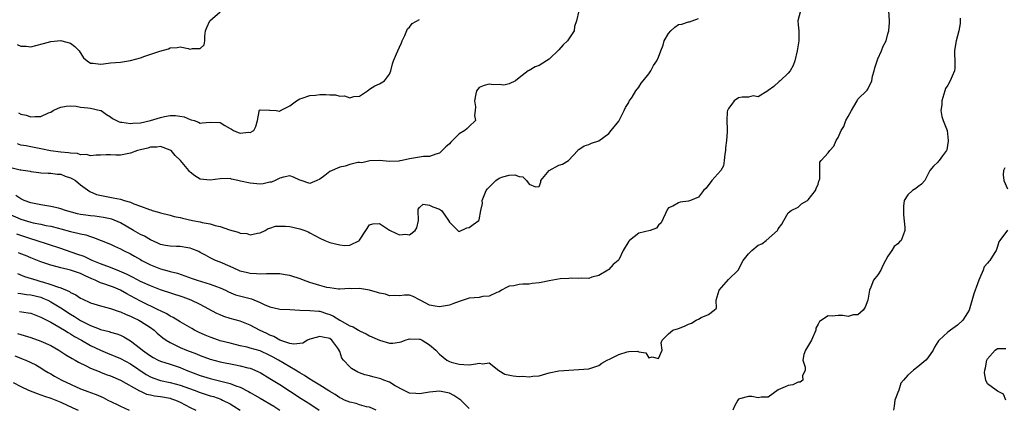
# Model space of a CAD drawing. Units: inches. Extents: x 2574000 to 2577000, y 1524000 to 1527000.
# Drawn here: x 2576171 to 2576368, y 1524277 to 1524355 of the extents above; entities that cross this region are included whole.
import ezdxf

# ---------------------------------------------------------------- set-up
doc = ezdxf.new("R2010")
doc.units = ezdxf.units.IN
doc.header["$MEASUREMENT"] = 0
doc.layers.add('LD25741524_2ft', color=62, linetype='Continuous')

msp = doc.modelspace()

# ---------------------------------------------------------------- linework, layer by layer
at = {"layer": 'LD25741524_2ft'}
for points, elevation in [([(2576168.37, 1524316.37), (2576171, 1524315.25), (2576173, 1524314.64), (2576173.47, 1524314.53), (2576175, 1524314.23), (2576176.01, 1524313.99), (2576177, 1524313.82), (2576178.58, 1524313.42), (2576179, 1524313.33), (2576181, 1524312.79), (2576182.46, 1524312.46), (2576183, 1524312.29), (2576184.08, 1524312.08), (2576185, 1524311.77), (2576185.61, 1524311.61), (2576187.15, 1524311), (2576189, 1524310.22), (2576189.82, 1524309.82), (2576191, 1524309.32), (2576191.59, 1524309), (2576193, 1524308.33), (2576193.82, 1524307.82), (2576195, 1524307.17), (2576195.28, 1524307), (2576197, 1524306.09), (2576199, 1524305.27), (2576200.8, 1524304.8), (2576201, 1524304.74), (2576202.41, 1524304.41), (2576203.91, 1524303.91), (2576205.36, 1524303.36), (2576206.41, 1524303), (2576207.27, 1524302.73), (2576209, 1524302.24), (2576210.24, 1524301.76), (2576211, 1524301.51), (2576212.08, 1524301), (2576212.68, 1524300.68), (2576214.11, 1524300.11), (2576217, 1524299.36), (2576217.3, 1524299.3), (2576219, 1524298.58), (2576219.82, 1524298.18), (2576221, 1524297.68), (2576222.74, 1524297.26), (2576223, 1524297.22), (2576225, 1524297.12), (2576226.99, 1524296.99), (2576229, 1524296.96), (2576230.8, 1524296.8), (2576231, 1524296.81), (2576232.34, 1524296.34), (2576233, 1524296.14), (2576233.78, 1524295.78), (2576235.01, 1524294.99), (2576237, 1524293.88), (2576237.7, 1524293.7), (2576238.78, 1524293), (2576238.92, 1524292.92), (2576239, 1524292.86), (2576240.3, 1524292.3), (2576241, 1524291.9), (2576243, 1524290.99), (2576245, 1524290.38), (2576245.63, 1524290.37), (2576247, 1524290.58), (2576247.35, 1524290.65), (2576248.11, 1524291), (2576249, 1524291.27), (2576251, 1524291.23), (2576251.17, 1524291.17), (2576251.57, 1524291), (2576253, 1524290.04), (2576254.26, 1524289), (2576255, 1524288.18), (2576256.47, 1524287), (2576257, 1524286.74), (2576257.39, 1524286.61), (2576259, 1524286.16), (2576259.91, 1524286.09), (2576261, 1524286.03), (2576262.28, 1524286.28), (2576263, 1524286.37), (2576263.71, 1524286.29), (2576265, 1524286.43), (2576266.95, 1524284.95), (2576268.16, 1524284.16), (2576269.83, 1524283.83), (2576271, 1524283.73), (2576271.76, 1524283.76), (2576273, 1524283.62), (2576273.76, 1524283.76), (2576275, 1524283.87), (2576277, 1524284.44), (2576279, 1524284.83), (2576280.99, 1524285.01), (2576283, 1524285.09), (2576285, 1524285.25), (2576285.36, 1524285.36), (2576287, 1524285.95), (2576287.59, 1524286.41), (2576288.69, 1524287), (2576289.28, 1524287.28), (2576291, 1524288.14), (2576292.66, 1524288.66), (2576293, 1524288.72), (2576294.78, 1524288.78), (2576295, 1524288.65), (2576296.43, 1524288.43), (2576297, 1524287.43), (2576297.67, 1524287.67), (2576299, 1524287.32), (2576299.68, 1524289), (2576299.52, 1524290.48), (2576299.72, 1524291), (2576301, 1524292.26), (2576301.86, 1524293), (2576303, 1524293.32), (2576304.17, 1524293.82), (2576305, 1524294.22), (2576305.56, 1524294.44), (2576306.52, 1524295), (2576307, 1524295.23), (2576307.56, 1524295.56), (2576309, 1524296.12), (2576310.13, 1524297), (2576310.59, 1524297.41), (2576310.51, 1524299), (2576311.12, 1524301), (2576313, 1524303.14), (2576314.98, 1524305), (2576315.95, 1524307), (2576317, 1524308.29), (2576317.73, 1524309), (2576319, 1524310.05), (2576319.69, 1524310.31), (2576320.56, 1524311), (2576322.83, 1524313), (2576322.91, 1524313.09), (2576323, 1524313.32), (2576323.72, 1524314.28), (2576324.1, 1524315), (2576325, 1524316.49), (2576325.59, 1524317), (2576327, 1524317.67), (2576327.67, 1524318.33), (2576328.86, 1524319), (2576329, 1524319.11), (2576330.46, 1524321), (2576330.59, 1524321.41), (2576331, 1524322.29), (2576331.16, 1524322.84), (2576331.23, 1524323), (2576331.33, 1524323.33), (2576331.34, 1524325), (2576331.33, 1524326.67), (2576331.58, 1524327), (2576333, 1524328.52), (2576333.33, 1524329), (2576334.14, 1524329.86), (2576334.63, 1524331), (2576335, 1524331.65), (2576335.61, 1524333), (2576336.18, 1524333.82), (2576336.58, 1524335), (2576337, 1524335.84), (2576337.68, 1524337), (2576338.15, 1524337.85), (2576338.82, 1524339), (2576339, 1524339.28), (2576340.87, 1524341.13), (2576341, 1524341.32), (2576341.76, 1524343), (2576341.94, 1524343.94), (2576342.25, 1524345), (2576342.41, 1524345.59), (2576342.83, 1524347), (2576343, 1524347.41), (2576343.72, 1524349), (2576344.08, 1524349.92), (2576344.63, 1524351), (2576345, 1524352.37), (2576345.2, 1524353), (2576345.3, 1524354.7), (2576345.3, 1524355), (2576345.19, 1524357)], 7854), ([(2576327.48, 1524357), (2576326.96, 1524355), (2576327, 1524354.21), (2576327.11, 1524353), (2576327.12, 1524351.12), (2576327.14, 1524351), (2576326.78, 1524349), (2576326.35, 1524347), (2576325.97, 1524346.03), (2576325.4, 1524345), (2576325, 1524344.49), (2576323.36, 1524343), (2576323.16, 1524342.84), (2576322.14, 1524341.86), (2576320.97, 1524341.03), (2576320.89, 1524341), (2576319, 1524339.79), (2576317.94, 1524339.94), (2576317, 1524339.73), (2576315.73, 1524339.73), (2576315, 1524339.59), (2576314.15, 1524339), (2576313.71, 1524338.29), (2576313, 1524337.44), (2576312.8, 1524337), (2576312.76, 1524336.76), (2576312.65, 1524335), (2576312.76, 1524333.24), (2576312.78, 1524332.78), (2576312.63, 1524331), (2576312.44, 1524329.56), (2576312.39, 1524329), (2576312.25, 1524328.25), (2576312.16, 1524327), (2576312.03, 1524325.97), (2576311.46, 1524325), (2576309.69, 1524323), (2576308.52, 1524321.48), (2576308.03, 1524321), (2576307, 1524319.68), (2576305.4, 1524319), (2576305, 1524318.86), (2576303.33, 1524318.67), (2576303, 1524318.53), (2576301.86, 1524317.86), (2576301, 1524317.49), (2576300.77, 1524317.23), (2576299.48, 1524314.52), (2576299, 1524314.02), (2576298.58, 1524313.42), (2576297.29, 1524313), (2576295, 1524312.42), (2576293.14, 1524311), (2576293, 1524310.83), (2576291.91, 1524309), (2576291, 1524307.13), (2576290.87, 1524307), (2576289.85, 1524306.15), (2576289, 1524305.14), (2576288.9, 1524305.1), (2576288.79, 1524305), (2576287, 1524303.95), (2576285.6, 1524303.6), (2576285, 1524303.35), (2576283.45, 1524303.45), (2576283, 1524303.33), (2576281.45, 1524303.45), (2576281, 1524303.37), (2576279.26, 1524303.26), (2576277, 1524302.89), (2576275.41, 1524302.59), (2576275, 1524302.51), (2576273.64, 1524302.36), (2576273, 1524302.25), (2576271.75, 1524302.25), (2576271, 1524302.16), (2576269.92, 1524301.92), (2576269, 1524301.79), (2576268.47, 1524301.53), (2576267.47, 1524301), (2576267, 1524300.7), (2576266.55, 1524300.55), (2576265, 1524299.8), (2576263.72, 1524299.72), (2576263, 1524299.58), (2576261, 1524299.39), (2576259.79, 1524299), (2576259, 1524298.78), (2576257.71, 1524298.29), (2576257, 1524298.04), (2576255, 1524297.66), (2576254.16, 1524297.84), (2576253, 1524297.99), (2576251.13, 1524299), (2576251, 1524299.1), (2576249.73, 1524299.73), (2576249, 1524300), (2576248.03, 1524300.03), (2576247, 1524299.91), (2576245.98, 1524299.98), (2576245, 1524299.89), (2576244.19, 1524300.19), (2576243, 1524300.4), (2576242.56, 1524300.56), (2576241, 1524301.04), (2576239, 1524301.38), (2576237.32, 1524301.32), (2576237, 1524301.34), (2576235, 1524301.23), (2576234.77, 1524301.23), (2576233, 1524301.46), (2576232.44, 1524301.56), (2576231, 1524301.93), (2576229, 1524302.53), (2576227.74, 1524303), (2576227.23, 1524303.23), (2576225, 1524303.97), (2576224.08, 1524304.08), (2576223, 1524304.28), (2576221, 1524304.28), (2576220.29, 1524304.29), (2576219, 1524304.23), (2576218.31, 1524304.31), (2576217, 1524304.37), (2576216.51, 1524304.51), (2576215, 1524304.85), (2576214.64, 1524305), (2576213, 1524305.76), (2576211, 1524306.64), (2576210.06, 1524307), (2576209, 1524307.53), (2576208.06, 1524308.06), (2576207, 1524308.6), (2576206.74, 1524308.74), (2576205.32, 1524309.32), (2576205, 1524309.43), (2576204.5, 1524309.5), (2576203, 1524309.78), (2576202.21, 1524309.79), (2576201, 1524309.83), (2576200.01, 1524309.99), (2576199, 1524310.19), (2576198.47, 1524310.47), (2576197, 1524311.08), (2576195.82, 1524311.82), (2576195, 1524312.19), (2576193.64, 1524313), (2576191, 1524314.5), (2576189.25, 1524315.25), (2576187.61, 1524315.61), (2576185.83, 1524315.83), (2576185, 1524315.9), (2576184.03, 1524316.03), (2576183, 1524316.21), (2576182.35, 1524316.35), (2576180, 1524317), (2576179, 1524317.35), (2576178.57, 1524317.43), (2576177, 1524317.81), (2576175, 1524318.12), (2576173, 1524318.54), (2576171.7, 1524319), (2576171, 1524319.33), (2576170, 1524320)], 7852), ([(2576170.25, 1524350.25), (2576171, 1524349.91), (2576172.07, 1524349.93), (2576173, 1524349.82), (2576174.03, 1524350.03), (2576175.53, 1524350.47), (2576177, 1524350.85), (2576179, 1524351.04), (2576179.2, 1524351), (2576181, 1524350.51), (2576181.86, 1524349.86), (2576182.69, 1524349), (2576183.59, 1524347.59), (2576184.33, 1524347), (2576185, 1524346.51), (2576185.5, 1524346.5), (2576187, 1524346.33), (2576187.61, 1524346.39), (2576189, 1524346.59), (2576191, 1524346.72), (2576193, 1524347.02), (2576195, 1524347.58), (2576195.89, 1524347.89), (2576198.89, 1524348.89), (2576200.64, 1524349.36), (2576201, 1524349.57), (2576202.35, 1524349.65), (2576203, 1524349.81), (2576204.57, 1524349.43), (2576205, 1524349.35), (2576205.45, 1524349.45), (2576207, 1524349.45), (2576207.79, 1524350.21), (2576207.91, 1524351), (2576207.93, 1524351.93), (2576208.06, 1524353), (2576208.36, 1524353.64), (2576208.95, 1524355), (2576211, 1524356.8)], 7844), ([(2576282.95, 1524357), (2576282.49, 1524355), (2576282.13, 1524353.87), (2576282.02, 1524353), (2576280.73, 1524351), (2576279.84, 1524350.16), (2576279, 1524349.22), (2576277, 1524347.33), (2576276.47, 1524347), (2576275, 1524346.02), (2576274.22, 1524345.78), (2576273, 1524345.06), (2576272.83, 1524345), (2576271, 1524343.58), (2576270.28, 1524343), (2576269, 1524342.35), (2576267.9, 1524342.1), (2576267, 1524342.26), (2576265.81, 1524342.19), (2576265, 1524342.33), (2576263.98, 1524342.02), (2576263, 1524341.62), (2576262.45, 1524341), (2576262.34, 1524340.34), (2576262.06, 1524339), (2576262.22, 1524337.78), (2576262.2, 1524337), (2576262.05, 1524336.05), (2576262.23, 1524335), (2576261, 1524333.83), (2576260.59, 1524333.41), (2576260.12, 1524333), (2576259, 1524332.36), (2576257.29, 1524330.71), (2576257, 1524330.34), (2576256.28, 1524329.72), (2576255.58, 1524329), (2576255, 1524328.47), (2576254.26, 1524328.26), (2576253, 1524327.82), (2576251.81, 1524327.81), (2576249, 1524327.35), (2576247.54, 1524327), (2576247.08, 1524326.93), (2576246.86, 1524326.86), (2576245, 1524326.79), (2576243, 1524327), (2576241.04, 1524326.96), (2576239.45, 1524326.55), (2576239, 1524326.59), (2576238.6, 1524326.6), (2576237, 1524326.23), (2576236.11, 1524325.89), (2576235, 1524325.65), (2576234.56, 1524325.44), (2576233.49, 1524325), (2576233, 1524324.78), (2576232.03, 1524324.03), (2576231, 1524323.28), (2576230.39, 1524323), (2576229, 1524322.41), (2576227.26, 1524323), (2576227, 1524323.1), (2576225.69, 1524323.69), (2576225, 1524323.92), (2576223.69, 1524323.69), (2576223, 1524323.48), (2576222.06, 1524323), (2576221.33, 1524322.67), (2576221, 1524322.64), (2576219.66, 1524322.34), (2576219, 1524322.28), (2576217, 1524322.44), (2576215.1, 1524322.9), (2576214.52, 1524323), (2576213.3, 1524323.3), (2576213, 1524323.4), (2576211, 1524323.34), (2576209, 1524323.07), (2576207, 1524323.29), (2576205.91, 1524323.91), (2576205, 1524324.65), (2576204.83, 1524324.83), (2576204.72, 1524325), (2576203.05, 1524327), (2576201.98, 1524327.98), (2576201.14, 1524329), (2576201, 1524329.11), (2576199, 1524329.79), (2576198.31, 1524329.69), (2576197, 1524329.65), (2576196.51, 1524329.49), (2576195, 1524329.15), (2576194.44, 1524329), (2576193, 1524328.47), (2576192.34, 1524328.34), (2576191, 1524328.11), (2576190.1, 1524328.1), (2576189, 1524328.13), (2576188.12, 1524328.12), (2576187, 1524328.07), (2576186.1, 1524328.1), (2576185, 1524327.97), (2576184.18, 1524328.18), (2576183, 1524328.17), (2576182.38, 1524328.38), (2576181, 1524328.46), (2576180.56, 1524328.56), (2576179, 1524328.67), (2576176.93, 1524328.93), (2576175, 1524329.34), (2576173, 1524329.73), (2576172.07, 1524329.93), (2576171, 1524330.1), (2576170.32, 1524330.32)], 7848), ([(2576169, 1524325.6), (2576170.86, 1524325.14), (2576171, 1524325.11), (2576172.87, 1524324.87), (2576173, 1524324.82), (2576174.63, 1524324.63), (2576175, 1524324.56), (2576176.47, 1524324.47), (2576177, 1524324.45), (2576178.29, 1524324.29), (2576179, 1524324.24), (2576179.89, 1524323.89), (2576181, 1524323.54), (2576181.35, 1524323.35), (2576181.95, 1524323), (2576183, 1524322.14), (2576184.82, 1524320.82), (2576186.21, 1524320.21), (2576187.83, 1524319.83), (2576189.56, 1524319.56), (2576191, 1524319.23), (2576191.2, 1524319.2), (2576191.77, 1524319), (2576193, 1524318.63), (2576193.68, 1524318.32), (2576195, 1524317.89), (2576196.83, 1524317.17), (2576197.1, 1524317.1), (2576197.36, 1524317), (2576198.66, 1524316.66), (2576199, 1524316.55), (2576201, 1524316.04), (2576201.8, 1524315.8), (2576203, 1524315.56), (2576203.43, 1524315.43), (2576205.44, 1524315), (2576207, 1524314.7), (2576207.41, 1524314.59), (2576209, 1524314.29), (2576210.02, 1524313.98), (2576211, 1524313.77), (2576212.91, 1524313.09), (2576214.63, 1524312.63), (2576215, 1524312.44), (2576216.35, 1524312.35), (2576217, 1524312.13), (2576218.47, 1524312.47), (2576219, 1524312.53), (2576220.05, 1524313), (2576220.65, 1524313.35), (2576221, 1524313.46), (2576222.14, 1524313.86), (2576223, 1524313.88), (2576224.14, 1524313.86), (2576225, 1524313.75), (2576227, 1524313.33), (2576228, 1524313), (2576228.69, 1524312.69), (2576229, 1524312.54), (2576229.99, 1524311.99), (2576231, 1524311.46), (2576232.01, 1524311), (2576233, 1524310.58), (2576235, 1524310.09), (2576236.01, 1524309.99), (2576237, 1524310.06), (2576238.94, 1524311), (2576239, 1524311.05), (2576240.24, 1524313), (2576241, 1524314.11), (2576241.66, 1524314.34), (2576243, 1524314.38), (2576245, 1524313.05), (2576246.36, 1524312.36), (2576247, 1524312.08), (2576248.23, 1524312.23), (2576249, 1524312.11), (2576250.12, 1524313), (2576250.47, 1524313.53), (2576250.78, 1524315), (2576250.76, 1524317), (2576250.74, 1524317.26), (2576251, 1524317.59), (2576251.71, 1524318.29), (2576253, 1524318.09), (2576253.69, 1524317.69), (2576255, 1524317.24), (2576255.42, 1524317), (2576256.06, 1524316.06), (2576256.83, 1524315), (2576257, 1524314.66), (2576258.85, 1524312.85), (2576259, 1524312.76), (2576260.49, 1524313.51), (2576261, 1524313.59), (2576261.79, 1524314.21), (2576262.93, 1524315), (2576263, 1524315.13), (2576263.34, 1524317), (2576263.62, 1524318.38), (2576263.59, 1524319), (2576264.39, 1524321), (2576264.64, 1524321.36), (2576265.65, 1524322.35), (2576266.35, 1524323), (2576267, 1524323.47), (2576267.73, 1524323.73), (2576269, 1524324.09), (2576270.15, 1524324.15), (2576271, 1524323.81), (2576271.76, 1524323.76), (2576272.48, 1524323), (2576273, 1524322.27), (2576274.26, 1524321.74), (2576275, 1524321.79), (2576275.33, 1524322.67), (2576275.36, 1524323), (2576277, 1524325), (2576279, 1524326.06), (2576279.71, 1524326.29), (2576280.92, 1524327), (2576282.8, 1524329), (2576282.88, 1524329.12), (2576283, 1524329.23), (2576284.02, 1524329.98), (2576285, 1524330.23), (2576285.5, 1524330.5), (2576287.02, 1524330.98), (2576289, 1524332.44), (2576289.49, 1524333), (2576291, 1524334.9), (2576292.11, 1524337), (2576292.37, 1524337.63), (2576293, 1524338.61), (2576293.11, 1524338.89), (2576293.69, 1524339.69), (2576294.44, 1524341), (2576295, 1524341.68), (2576295.48, 1524342.52), (2576295.92, 1524343), (2576297, 1524344.36), (2576297.42, 1524345), (2576297.95, 1524346.05), (2576298.62, 1524347), (2576299, 1524347.74), (2576299.42, 1524349), (2576299.89, 1524350.11), (2576300.13, 1524351), (2576301, 1524352.48), (2576301.42, 1524353), (2576302.25, 1524353.75), (2576303, 1524354.25), (2576303.64, 1524354.36), (2576305, 1524354.83), (2576305.17, 1524354.83), (2576305.72, 1524355), (2576307, 1524355.45)], 7850), ([(2576170.55, 1524336.55), (2576171, 1524336.28), (2576172.08, 1524336.08), (2576173, 1524335.78), (2576173.85, 1524335.85), (2576175, 1524335.83), (2576176.53, 1524336.53), (2576177, 1524336.69), (2576177.49, 1524337), (2576178.5, 1524337.5), (2576179, 1524337.73), (2576180.08, 1524337.92), (2576181, 1524337.98), (2576182.12, 1524337.88), (2576183, 1524337.73), (2576184.44, 1524337.56), (2576185, 1524337.48), (2576187, 1524337.05), (2576187.1, 1524337), (2576188.21, 1524336.21), (2576189, 1524335.77), (2576189.42, 1524335.42), (2576190.75, 1524334.75), (2576191, 1524334.71), (2576191.29, 1524334.71), (2576193, 1524334.42), (2576193.5, 1524334.5), (2576195, 1524334.56), (2576197.05, 1524335), (2576199, 1524335.65), (2576199.83, 1524335.83), (2576201, 1524336.01), (2576202.04, 1524336.04), (2576203.75, 1524335.75), (2576205, 1524335.21), (2576205.18, 1524335.18), (2576205.77, 1524335), (2576206.67, 1524334.67), (2576207, 1524334.51), (2576207.42, 1524334.58), (2576209, 1524334.71), (2576211, 1524334.65), (2576211.96, 1524334.04), (2576213, 1524333.42), (2576213.31, 1524333.31), (2576213.67, 1524333), (2576214.65, 1524332.65), (2576215, 1524332.49), (2576216.68, 1524332.68), (2576217, 1524332.61), (2576217.74, 1524333), (2576218.17, 1524333.83), (2576218.49, 1524335), (2576218.81, 1524336.81), (2576218.82, 1524337), (2576218.9, 1524337.1), (2576219, 1524337.14), (2576220.91, 1524337.09), (2576221, 1524337.07), (2576222.24, 1524337), (2576222.9, 1524336.9), (2576223, 1524336.93), (2576223.08, 1524337), (2576224.35, 1524337.65), (2576225, 1524337.94), (2576226.33, 1524339), (2576227, 1524339.36), (2576227.49, 1524339.49), (2576229, 1524340.01), (2576230.11, 1524340.11), (2576231, 1524340.22), (2576232.23, 1524340.23), (2576233, 1524340.17), (2576234.15, 1524340.15), (2576235, 1524339.9), (2576235.95, 1524339.95), (2576237, 1524339.56), (2576237.85, 1524339.85), (2576239, 1524339.9), (2576240.54, 1524341), (2576240.81, 1524341.19), (2576241, 1524341.29), (2576242.02, 1524341.98), (2576243, 1524342.38), (2576243.97, 1524343), (2576245, 1524344.28), (2576245.26, 1524345), (2576245.59, 1524346.41), (2576245.76, 1524347), (2576246.4, 1524348.4), (2576246.64, 1524349), (2576247, 1524349.71), (2576247.4, 1524350.6), (2576247.54, 1524351), (2576248.04, 1524352.04), (2576248.61, 1524353.39), (2576249, 1524353.75), (2576249.53, 1524354.47), (2576251, 1524355.27)], 7846), ([(2576359.52, 1524355.52), (2576359.51, 1524354.49), (2576359.23, 1524353), (2576358.69, 1524351), (2576358.65, 1524350.65), (2576358.36, 1524349), (2576358.37, 1524348.37), (2576358.43, 1524347), (2576358.47, 1524345.53), (2576358.39, 1524345), (2576357.88, 1524343.88), (2576357.53, 1524343), (2576357, 1524342.14), (2576356.59, 1524341.41), (2576356.44, 1524341), (2576355.82, 1524339), (2576355.82, 1524338.18), (2576355.64, 1524337), (2576355.86, 1524335.86), (2576356.12, 1524335), (2576356.87, 1524333), (2576357.13, 1524331), (2576357.13, 1524330.87), (2576356.85, 1524329.15), (2576356.78, 1524329), (2576355.96, 1524327.96), (2576355.29, 1524327), (2576355.14, 1524326.86), (2576355, 1524326.68), (2576354.14, 1524325.86), (2576353.45, 1524325), (2576353, 1524324.2), (2576352.42, 1524323), (2576351.75, 1524322.25), (2576351, 1524321.71), (2576350.61, 1524321.39), (2576349.95, 1524321), (2576349, 1524320.12), (2576348.3, 1524319), (2576348.14, 1524317.86), (2576348.11, 1524317), (2576348.11, 1524316.11), (2576348.41, 1524313.59), (2576348.41, 1524313), (2576348.07, 1524312.07), (2576347.67, 1524311), (2576347.3, 1524310.7), (2576347, 1524310.34), (2576346.24, 1524309.76), (2576345.8, 1524309), (2576345, 1524307.82), (2576344.55, 1524307), (2576344.02, 1524305.98), (2576343.57, 1524305), (2576343, 1524304.07), (2576342.11, 1524303), (2576341.6, 1524301.6), (2576341.33, 1524301), (2576340.98, 1524299), (2576340.41, 1524297.59), (2576340.07, 1524297), (2576339, 1524296.07), (2576338.06, 1524296.06), (2576337, 1524295.72), (2576335.93, 1524295.93), (2576335, 1524295.94), (2576333.82, 1524295.82), (2576333, 1524295.9), (2576331.25, 1524294.75), (2576331, 1524294.21), (2576330.57, 1524293.43), (2576330.55, 1524293), (2576329.66, 1524291), (2576328.68, 1524289.32), (2576328.46, 1524289), (2576328.16, 1524288.16), (2576327.94, 1524287), (2576328.41, 1524285.59), (2576328.38, 1524285), (2576327.84, 1524283.84), (2576327.91, 1524283), (2576327.39, 1524282.61), (2576327, 1524282.57), (2576325.96, 1524282.04), (2576325, 1524281.89), (2576324.36, 1524281.64), (2576322.97, 1524281.03), (2576321, 1524279.6), (2576319.58, 1524279.58), (2576319, 1524279.43), (2576317.72, 1524279.72), (2576317, 1524279.73), (2576315.21, 1524279.21), (2576315, 1524279.16), (2576314.86, 1524279), (2576314.22, 1524277.78), (2576313.88, 1524277)], 7856), ([(2576368.45, 1524325.55), (2576368.22, 1524325), (2576368.17, 1524324.17), (2576368.27, 1524323), (2576369, 1524321.31)], 7858), ([(2576369, 1524313.03), (2576367.47, 1524311), (2576367.3, 1524310.7), (2576367, 1524309.76), (2576366.72, 1524309), (2576366.35, 1524308.35), (2576365.49, 1524307), (2576365.23, 1524306.77), (2576365, 1524306.42), (2576364.33, 1524305.67), (2576364.1, 1524305), (2576363.47, 1524303.47), (2576363.24, 1524303), (2576363, 1524302.27), (2576362.26, 1524300.26), (2576361.29, 1524297), (2576361, 1524296.45), (2576360.06, 1524295), (2576359, 1524294.03), (2576357.6, 1524293), (2576357, 1524292.58), (2576355.26, 1524291), (2576355.14, 1524290.86), (2576355, 1524290.64), (2576354.39, 1524289.61), (2576354.08, 1524289), (2576353, 1524287.46), (2576352.63, 1524287), (2576351, 1524285.64), (2576350.16, 1524285), (2576349, 1524284), (2576348.16, 1524283), (2576347.59, 1524282.41), (2576347.18, 1524281), (2576347, 1524280.51), (2576346.39, 1524279), (2576346.23, 1524277.77), (2576346.14, 1524277)], 7858), ([(2576261, 1524277.3), (2576259.29, 1524279), (2576259.13, 1524279.13), (2576257.9, 1524279.9), (2576257, 1524280.37), (2576255, 1524280.8), (2576253, 1524280.59), (2576251, 1524280.22), (2576250.3, 1524280.3), (2576249, 1524280.4), (2576248.61, 1524280.61), (2576247.78, 1524281), (2576246.15, 1524281.85), (2576245, 1524282.55), (2576243.85, 1524283), (2576243.25, 1524283.25), (2576241.66, 1524283.66), (2576241, 1524283.84), (2576240.05, 1524284.05), (2576239, 1524284.48), (2576238.6, 1524284.6), (2576237.34, 1524285.34), (2576237, 1524285.67), (2576235.74, 1524287), (2576235.41, 1524287.41), (2576235, 1524288.72), (2576234.9, 1524288.9), (2576234.89, 1524289), (2576234.62, 1524289.38), (2576233.43, 1524291), (2576233, 1524291.31), (2576231.59, 1524291.59), (2576231, 1524291.75), (2576229.24, 1524291.24), (2576229, 1524291.18), (2576228.55, 1524291), (2576227.59, 1524290.41), (2576227, 1524290.32), (2576225.78, 1524290.22), (2576225, 1524290.36), (2576223, 1524291.02), (2576221.75, 1524291.75), (2576221, 1524292.03), (2576220.35, 1524292.35), (2576218.91, 1524293), (2576217, 1524294.02), (2576215, 1524294.81), (2576213, 1524295.36), (2576211.77, 1524295.77), (2576211, 1524296.08), (2576210.36, 1524296.36), (2576207, 1524298.13), (2576205.18, 1524299), (2576203.6, 1524299.6), (2576199, 1524301.12), (2576197, 1524301.87), (2576195, 1524302.78), (2576193.57, 1524303.57), (2576193, 1524303.82), (2576192.24, 1524304.24), (2576190.83, 1524304.84), (2576189, 1524305.56), (2576187, 1524306.29), (2576185.32, 1524307), (2576183.74, 1524307.74), (2576182.27, 1524308.27), (2576179, 1524309.38), (2576174.11, 1524311), (2576173, 1524311.33), (2576170.22, 1524312.22)], 7856), ([(2576242.3, 1524277), (2576241, 1524277.55), (2576240.37, 1524277.63), (2576239, 1524278.05), (2576238.29, 1524278.29), (2576237, 1524278.56), (2576235.98, 1524279), (2576235.34, 1524279.34), (2576235, 1524279.47), (2576234.1, 1524280.1), (2576233, 1524280.69), (2576232.82, 1524280.82), (2576231, 1524281.96), (2576229.32, 1524283), (2576229.14, 1524283.14), (2576229, 1524283.21), (2576227.94, 1524283.94), (2576227, 1524284.44), (2576226.11, 1524285), (2576225, 1524285.63), (2576222.71, 1524287), (2576221.62, 1524287.62), (2576221, 1524287.96), (2576219, 1524288.85), (2576217, 1524289.42), (2576216.43, 1524289.57), (2576215, 1524289.89), (2576213, 1524290.37), (2576211, 1524290.89), (2576210.65, 1524291), (2576209, 1524291.59), (2576208.01, 1524292.01), (2576206.63, 1524292.63), (2576205.87, 1524293), (2576205.31, 1524293.31), (2576203, 1524294.65), (2576201.56, 1524295.56), (2576201, 1524295.81), (2576200.29, 1524296.29), (2576199, 1524296.86), (2576198.73, 1524297), (2576195, 1524298.8), (2576193, 1524299.88), (2576192.26, 1524300.26), (2576191, 1524301.04), (2576189.59, 1524301.59), (2576189, 1524301.85), (2576187.69, 1524302.3), (2576187, 1524302.5), (2576185.92, 1524303), (2576185.27, 1524303.27), (2576183.9, 1524303.9), (2576183, 1524304.35), (2576180.95, 1524305.05), (2576179, 1524305.49), (2576178.29, 1524305.71), (2576177, 1524306.05), (2576175, 1524306.72), (2576173, 1524307.47), (2576171.94, 1524307.94), (2576171, 1524308.31), (2576170.52, 1524308.52)], 7858), ([(2576170.36, 1524304.36), (2576171.77, 1524303.77), (2576174.2, 1524303), (2576175, 1524302.79), (2576175.32, 1524302.68), (2576177, 1524302.19), (2576178.33, 1524301.67), (2576179, 1524301.47), (2576180.75, 1524300.75), (2576181, 1524300.58), (2576182.06, 1524300.06), (2576183, 1524299.45), (2576183.29, 1524299.29), (2576185, 1524298.5), (2576187, 1524297.88), (2576189, 1524297.36), (2576190.74, 1524296.74), (2576191, 1524296.66), (2576192.13, 1524296.13), (2576193, 1524295.8), (2576193.52, 1524295.52), (2576194.7, 1524295), (2576195, 1524294.84), (2576197, 1524293.55), (2576197.74, 1524293), (2576198.39, 1524292.4), (2576199.49, 1524291.49), (2576200.2, 1524291), (2576201, 1524290.51), (2576201.91, 1524290.09), (2576203, 1524289.55), (2576204.26, 1524289), (2576206.23, 1524288.23), (2576207, 1524287.91), (2576209, 1524287.2), (2576211, 1524286.67), (2576214.08, 1524286.08), (2576215, 1524285.88), (2576216.54, 1524285.46), (2576217, 1524285.36), (2576217.94, 1524285), (2576218.68, 1524284.68), (2576219, 1524284.51), (2576221, 1524283.35), (2576223, 1524282.09), (2576227.29, 1524279.29), (2576229, 1524278.23), (2576230.9, 1524277)], 7860), ([(2576170.41, 1524300.41), (2576171, 1524300.37), (2576172.17, 1524300.17), (2576173, 1524300.1), (2576175, 1524299.6), (2576175.45, 1524299.45), (2576176.42, 1524299), (2576177, 1524298.71), (2576179, 1524297.48), (2576181, 1524296.18), (2576181.76, 1524295.76), (2576183, 1524294.95), (2576185, 1524293.95), (2576186.74, 1524293.26), (2576187, 1524293.17), (2576188.73, 1524292.73), (2576189, 1524292.62), (2576190.27, 1524292.27), (2576191, 1524291.97), (2576191.66, 1524291.66), (2576193, 1524290.85), (2576195, 1524289.33), (2576195.4, 1524289), (2576196.36, 1524288.36), (2576197, 1524287.87), (2576197.55, 1524287.55), (2576198.57, 1524287), (2576199, 1524286.8), (2576201, 1524286.16), (2576203, 1524285.49), (2576204.21, 1524285), (2576207, 1524283.95), (2576209, 1524283.32), (2576213, 1524282.33), (2576214.14, 1524281.86), (2576215, 1524281.58), (2576216.71, 1524280.71), (2576217, 1524280.53), (2576217.99, 1524279.99), (2576219, 1524279.37), (2576221.77, 1524277.77), (2576223, 1524277)], 7862), ([(2576170.75, 1524296.75), (2576172.5, 1524296.51), (2576173, 1524296.38), (2576175, 1524295.63), (2576175.39, 1524295.39), (2576176.22, 1524295), (2576177, 1524294.61), (2576177.84, 1524294.16), (2576179.79, 1524293), (2576180.52, 1524292.52), (2576181, 1524292.26), (2576181.76, 1524291.76), (2576183.16, 1524291), (2576185, 1524289.96), (2576187, 1524288.99), (2576188.39, 1524288.39), (2576191, 1524287.31), (2576193, 1524286.28), (2576196.15, 1524284.15), (2576197, 1524283.67), (2576197.47, 1524283.47), (2576199, 1524282.93), (2576201, 1524282.54), (2576203, 1524282), (2576205.78, 1524281), (2576207, 1524280.53), (2576209, 1524279.87), (2576209.68, 1524279.68), (2576211.15, 1524279.15), (2576211.48, 1524279), (2576213, 1524278.23), (2576213.78, 1524277.78), (2576215.01, 1524277)], 7864), ([(2576170.31, 1524292.31), (2576173, 1524291.53), (2576175, 1524290.83), (2576177, 1524289.94), (2576178.66, 1524289), (2576180.06, 1524288.06), (2576181.3, 1524287.3), (2576181.91, 1524287), (2576182.6, 1524286.6), (2576184.12, 1524285.87), (2576185, 1524285.42), (2576186.7, 1524284.7), (2576187, 1524284.6), (2576188.15, 1524284.15), (2576189, 1524283.86), (2576191, 1524283.01), (2576194.82, 1524280.82), (2576195, 1524280.76), (2576196.21, 1524280.21), (2576197, 1524280.05), (2576197.85, 1524279.85), (2576199, 1524279.72), (2576201, 1524279.35), (2576201.27, 1524279.27), (2576202.03, 1524279), (2576203, 1524278.57), (2576205, 1524277.5), (2576206.09, 1524277)], 7866), ([(2576368.68, 1524279), (2576368.18, 1524280.18), (2576367, 1524280.79), (2576366.73, 1524281), (2576365, 1524282.24), (2576364.64, 1524283), (2576364.42, 1524284.42), (2576364.45, 1524285), (2576364.56, 1524285.44), (2576364.87, 1524287), (2576365, 1524287.26), (2576366.56, 1524289), (2576367, 1524289.34), (2576368.65, 1524289.35)], 7860), ([(2576169.83, 1524287.83), (2576171, 1524287.37), (2576171.29, 1524287.29), (2576172.01, 1524287), (2576173, 1524286.55), (2576174.04, 1524286.04), (2576175, 1524285.45), (2576175.69, 1524285), (2576176.49, 1524284.49), (2576177, 1524284.22), (2576177.76, 1524283.76), (2576179.21, 1524283), (2576183, 1524281.26), (2576184.65, 1524280.65), (2576185, 1524280.51), (2576186.12, 1524280.12), (2576187.52, 1524279.52), (2576188.49, 1524279), (2576190.18, 1524278.18), (2576191, 1524277.75), (2576192.75, 1524277)], 7868), ([(2576169.47, 1524282.53), (2576171, 1524281.7), (2576172.55, 1524281), (2576174.31, 1524280.31), (2576175, 1524280.07), (2576175.77, 1524279.77), (2576177, 1524279.36), (2576179, 1524278.58), (2576181.46, 1524277.46), (2576182.52, 1524277)], 7870)]:
    msp.add_lwpolyline(points, dxfattribs=dict(at, elevation=elevation))

doc.saveas('drawing.dxf')
